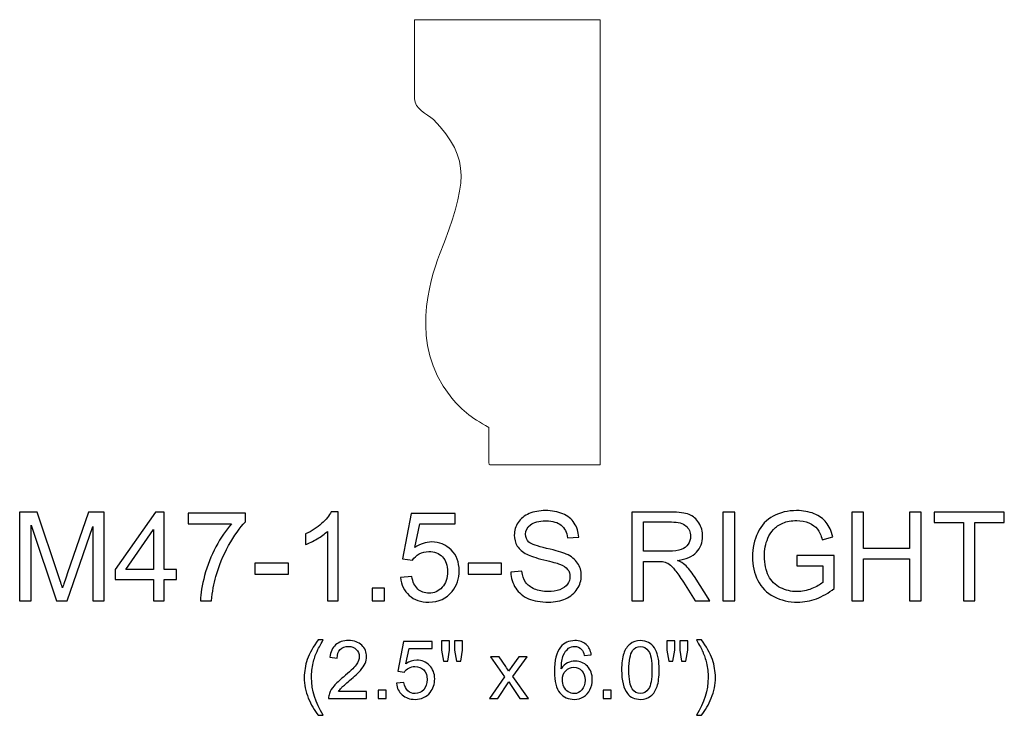
# Model space of a CAD drawing. Units: inches. Extents: x 10.5 to 49.7, y -34.9 to 5.2.
# Drawn here: x 36.5 to 49.7, y -4.2 to 5.2 of the extents above; entities that cross this region are included whole.
import ezdxf

# ---------------------------------------------------------------- set-up
doc = ezdxf.new("R2010")
doc.units = ezdxf.units.IN
doc.header["$MEASUREMENT"] = 0
doc.layers.add('Layer 1', color=7, linetype='Continuous')

msp = doc.modelspace()

# ---------------------------------------------------------------- linework, layer by layer
at = {"layer": 'Layer 1', "color": 250, "lineweight": 9}
msp.add_open_spline([(44.297, -0.829), (44.297, -0.829), (44.297, 5.171), (44.297, 5.171), (44.297, 5.171), (44.297, 5.171), (41.797, 5.171), (41.797, 5.171), (41.797, 5.171), (41.797, 5.171), (41.797, 4.107), (41.797, 4.107), (41.797, 4.107), (41.797, 3.969), (41.959, 3.906), (42.051, 3.826), (42.051, 3.826), (42.567, 3.286), (42.497, 2.963), (42.134, 2.007), (42.134, 2.007), (41.996, 1.644), (41.728, 0.798), (42.274, 0.101), (42.274, 0.101), (42.41, -0.072), (42.554, -0.193), (42.797, -0.323), (42.797, -0.323), (42.797, -0.323), (42.797, -0.803), (42.797, -0.803), (42.797, -0.803), (42.797, -0.811), (42.806, -0.829), (42.817, -0.829), (42.817, -0.829), (42.817, -0.829), (44.297, -0.829), (44.297, -0.829)], degree=3, knots=[0, 0, 0, 0, 0.1, 0.1, 0.1, 0.1, 0.2, 0.2, 0.2, 0.2, 0.3, 0.3, 0.3, 0.3, 0.4, 0.4, 0.4, 0.4, 0.5, 0.5, 0.5, 0.5, 0.6, 0.6, 0.6, 0.6, 0.7, 0.7, 0.7, 0.7, 0.8, 0.8, 0.8, 0.8, 0.9, 0.9, 0.9, 0.9, 1, 1, 1, 1], dxfattribs=at)
at = {"layer": 'Layer 1', "color": 250}
for points, knots in [([(43.094, -2.275), (43.094, -2.275), (43.243, -2.262), (43.243, -2.262), (43.243, -2.262), (43.25, -2.322), (43.266, -2.371), (43.292, -2.409), (43.292, -2.409), (43.318, -2.448), (43.358, -2.478), (43.412, -2.502), (43.412, -2.502), (43.466, -2.526), (43.527, -2.537), (43.595, -2.537), (43.595, -2.537), (43.655, -2.537), (43.708, -2.528), (43.755, -2.511), (43.755, -2.511), (43.801, -2.493), (43.835, -2.468), (43.858, -2.437), (43.858, -2.437), (43.88, -2.406), (43.891, -2.372), (43.891, -2.335), (43.891, -2.335), (43.891, -2.297), (43.881, -2.265), (43.859, -2.237), (43.859, -2.237), (43.837, -2.209), (43.801, -2.185), (43.751, -2.166), (43.751, -2.166), (43.719, -2.154), (43.649, -2.134), (43.539, -2.108), (43.539, -2.108), (43.43, -2.082), (43.353, -2.057), (43.309, -2.034), (43.309, -2.034), (43.252, -2.004), (43.209, -1.967), (43.181, -1.923), (43.181, -1.923), (43.153, -1.878), (43.14, -1.829), (43.14, -1.774), (43.14, -1.774), (43.14, -1.714), (43.156, -1.658), (43.191, -1.605), (43.191, -1.605), (43.225, -1.553), (43.275, -1.513), (43.34, -1.486), (43.34, -1.486), (43.406, -1.459), (43.479, -1.445), (43.559, -1.445), (43.559, -1.445), (43.648, -1.445), (43.726, -1.459), (43.793, -1.488), (43.793, -1.488), (43.861, -1.516), (43.913, -1.558), (43.949, -1.614), (43.949, -1.614), (43.985, -1.669), (44.005, -1.732), (44.008, -1.802), (44.008, -1.802), (44.008, -1.802), (43.856, -1.813), (43.856, -1.813), (43.856, -1.813), (43.848, -1.738), (43.821, -1.681), (43.774, -1.642), (43.774, -1.642), (43.727, -1.604), (43.658, -1.584), (43.566, -1.584), (43.566, -1.584), (43.47, -1.584), (43.401, -1.602), (43.357, -1.637), (43.357, -1.637), (43.313, -1.672), (43.291, -1.714), (43.291, -1.763), (43.291, -1.763), (43.291, -1.806), (43.307, -1.842), (43.338, -1.869), (43.338, -1.869), (43.368, -1.897), (43.448, -1.925), (43.576, -1.954), (43.576, -1.954), (43.704, -1.983), (43.792, -2.009), (43.84, -2.03), (43.84, -2.03), (43.91, -2.063), (43.961, -2.103), (43.994, -2.152), (43.994, -2.152), (44.027, -2.201), (44.043, -2.258), (44.043, -2.322), (44.043, -2.322), (44.043, -2.385), (44.025, -2.445), (43.989, -2.501), (43.989, -2.501), (43.953, -2.557), (43.9, -2.601), (43.832, -2.632), (43.832, -2.632), (43.764, -2.663), (43.688, -2.679), (43.603, -2.679), (43.603, -2.679), (43.495, -2.679), (43.404, -2.663), (43.331, -2.632), (43.331, -2.632), (43.258, -2.6), (43.201, -2.553), (43.159, -2.49), (43.159, -2.49), (43.118, -2.427), (43.096, -2.355), (43.094, -2.275)], [0, 0, 0, 0, 0.028571, 0.028571, 0.028571, 0.028571, 0.057143, 0.057143, 0.057143, 0.057143, 0.085714, 0.085714, 0.085714, 0.085714, 0.114286, 0.114286, 0.114286, 0.114286, 0.142857, 0.142857, 0.142857, 0.142857, 0.171429, 0.171429, 0.171429, 0.171429, 0.2, 0.2, 0.2, 0.2, 0.228571, 0.228571, 0.228571, 0.228571, 0.257143, 0.257143, 0.257143, 0.257143, 0.285714, 0.285714, 0.285714, 0.285714, 0.314286, 0.314286, 0.314286, 0.314286, 0.342857, 0.342857, 0.342857, 0.342857, 0.371429, 0.371429, 0.371429, 0.371429, 0.4, 0.4, 0.4, 0.4, 0.428571, 0.428571, 0.428571, 0.428571, 0.457143, 0.457143, 0.457143, 0.457143, 0.485714, 0.485714, 0.485714, 0.485714, 0.514286, 0.514286, 0.514286, 0.514286, 0.542857, 0.542857, 0.542857, 0.542857, 0.571429, 0.571429, 0.571429, 0.571429, 0.6, 0.6, 0.6, 0.6, 0.628571, 0.628571, 0.628571, 0.628571, 0.657143, 0.657143, 0.657143, 0.657143, 0.685714, 0.685714, 0.685714, 0.685714, 0.714286, 0.714286, 0.714286, 0.714286, 0.742857, 0.742857, 0.742857, 0.742857, 0.771429, 0.771429, 0.771429, 0.771429, 0.8, 0.8, 0.8, 0.8, 0.828571, 0.828571, 0.828571, 0.828571, 0.857143, 0.857143, 0.857143, 0.857143, 0.885714, 0.885714, 0.885714, 0.885714, 0.914286, 0.914286, 0.914286, 0.914286, 0.942857, 0.942857, 0.942857, 0.942857, 0.971429, 0.971429, 0.971429, 0.971429, 1, 1, 1, 1]), ([(46.947, -2.191), (46.947, -2.191), (46.947, -2.051), (46.947, -2.051), (46.947, -2.051), (46.947, -2.051), (47.453, -2.05), (47.453, -2.05), (47.453, -2.05), (47.453, -2.05), (47.453, -2.493), (47.453, -2.493), (47.453, -2.493), (47.375, -2.554), (47.295, -2.601), (47.213, -2.632), (47.213, -2.632), (47.13, -2.663), (47.045, -2.679), (46.959, -2.679), (46.959, -2.679), (46.841, -2.679), (46.735, -2.654), (46.639, -2.604), (46.639, -2.604), (46.543, -2.554), (46.471, -2.481), (46.422, -2.386), (46.422, -2.386), (46.373, -2.291), (46.349, -2.185), (46.349, -2.068), (46.349, -2.068), (46.349, -1.952), (46.373, -1.843), (46.422, -1.743), (46.422, -1.743), (46.47, -1.642), (46.54, -1.567), (46.631, -1.518), (46.631, -1.518), (46.723, -1.47), (46.828, -1.445), (46.946, -1.445), (46.946, -1.445), (47.033, -1.445), (47.111, -1.459), (47.18, -1.487), (47.18, -1.487), (47.25, -1.515), (47.305, -1.554), (47.344, -1.604), (47.344, -1.604), (47.384, -1.654), (47.414, -1.719), (47.435, -1.799), (47.435, -1.799), (47.435, -1.799), (47.292, -1.838), (47.292, -1.838), (47.292, -1.838), (47.274, -1.778), (47.252, -1.73), (47.226, -1.695), (47.226, -1.695), (47.199, -1.66), (47.161, -1.633), (47.111, -1.612), (47.111, -1.612), (47.062, -1.591), (47.007, -1.58), (46.947, -1.58), (46.947, -1.58), (46.875, -1.58), (46.813, -1.591), (46.76, -1.613), (46.76, -1.613), (46.707, -1.635), (46.665, -1.664), (46.633, -1.7), (46.633, -1.7), (46.6, -1.736), (46.575, -1.775), (46.557, -1.818), (46.557, -1.818), (46.527, -1.892), (46.512, -1.972), (46.512, -2.058), (46.512, -2.058), (46.512, -2.164), (46.53, -2.253), (46.567, -2.325), (46.567, -2.325), (46.603, -2.397), (46.657, -2.45), (46.727, -2.484), (46.727, -2.484), (46.797, -2.519), (46.871, -2.537), (46.95, -2.537), (46.95, -2.537), (47.018, -2.537), (47.085, -2.523), (47.15, -2.497), (47.15, -2.497), (47.215, -2.471), (47.264, -2.443), (47.298, -2.413), (47.298, -2.413), (47.298, -2.413), (47.298, -2.191), (47.298, -2.191), (47.298, -2.191), (47.298, -2.191), (46.947, -2.191), (46.947, -2.191)], [0, 0, 0, 0, 0.034483, 0.034483, 0.034483, 0.034483, 0.068966, 0.068966, 0.068966, 0.068966, 0.103448, 0.103448, 0.103448, 0.103448, 0.137931, 0.137931, 0.137931, 0.137931, 0.172414, 0.172414, 0.172414, 0.172414, 0.206897, 0.206897, 0.206897, 0.206897, 0.241379, 0.241379, 0.241379, 0.241379, 0.275862, 0.275862, 0.275862, 0.275862, 0.310345, 0.310345, 0.310345, 0.310345, 0.344828, 0.344828, 0.344828, 0.344828, 0.37931, 0.37931, 0.37931, 0.37931, 0.413793, 0.413793, 0.413793, 0.413793, 0.448276, 0.448276, 0.448276, 0.448276, 0.482759, 0.482759, 0.482759, 0.482759, 0.517241, 0.517241, 0.517241, 0.517241, 0.551724, 0.551724, 0.551724, 0.551724, 0.586207, 0.586207, 0.586207, 0.586207, 0.62069, 0.62069, 0.62069, 0.62069, 0.655172, 0.655172, 0.655172, 0.655172, 0.689655, 0.689655, 0.689655, 0.689655, 0.724138, 0.724138, 0.724138, 0.724138, 0.758621, 0.758621, 0.758621, 0.758621, 0.793103, 0.793103, 0.793103, 0.793103, 0.827586, 0.827586, 0.827586, 0.827586, 0.862069, 0.862069, 0.862069, 0.862069, 0.896552, 0.896552, 0.896552, 0.896552, 0.931034, 0.931034, 0.931034, 0.931034, 0.965517, 0.965517, 0.965517, 0.965517, 1, 1, 1, 1]), ([(36.473, -2.659), (36.473, -2.659), (36.473, -1.466), (36.473, -1.466), (36.473, -1.466), (36.473, -1.466), (36.711, -1.466), (36.711, -1.466), (36.711, -1.466), (36.711, -1.466), (36.993, -2.31), (36.993, -2.31), (36.993, -2.31), (37.02, -2.389), (37.039, -2.448), (37.05, -2.487), (37.05, -2.487), (37.064, -2.444), (37.085, -2.38), (37.114, -2.296), (37.114, -2.296), (37.114, -2.296), (37.4, -1.466), (37.4, -1.466), (37.4, -1.466), (37.4, -1.466), (37.612, -1.466), (37.612, -1.466), (37.612, -1.466), (37.612, -1.466), (37.612, -2.659), (37.612, -2.659), (37.612, -2.659), (37.612, -2.659), (37.46, -2.659), (37.46, -2.659), (37.46, -2.659), (37.46, -2.659), (37.46, -1.66), (37.46, -1.66), (37.46, -1.66), (37.46, -1.66), (37.113, -2.659), (37.113, -2.659), (37.113, -2.659), (37.113, -2.659), (36.971, -2.659), (36.971, -2.659), (36.971, -2.659), (36.971, -2.659), (36.626, -1.643), (36.626, -1.643), (36.626, -1.643), (36.626, -1.643), (36.626, -2.659), (36.626, -2.659), (36.626, -2.659), (36.626, -2.659), (36.473, -2.659), (36.473, -2.659)], [0, 0, 0, 0, 0.066667, 0.066667, 0.066667, 0.066667, 0.133333, 0.133333, 0.133333, 0.133333, 0.2, 0.2, 0.2, 0.2, 0.266667, 0.266667, 0.266667, 0.266667, 0.333333, 0.333333, 0.333333, 0.333333, 0.4, 0.4, 0.4, 0.4, 0.466667, 0.466667, 0.466667, 0.466667, 0.533333, 0.533333, 0.533333, 0.533333, 0.6, 0.6, 0.6, 0.6, 0.666667, 0.666667, 0.666667, 0.666667, 0.733333, 0.733333, 0.733333, 0.733333, 0.8, 0.8, 0.8, 0.8, 0.866667, 0.866667, 0.866667, 0.866667, 0.933333, 0.933333, 0.933333, 0.933333, 1, 1, 1, 1]), ([(38.277, -2.659), (38.277, -2.659), (38.277, -2.373), (38.277, -2.373), (38.277, -2.373), (38.277, -2.373), (37.759, -2.373), (37.759, -2.373), (37.759, -2.373), (37.759, -2.373), (37.759, -2.239), (37.759, -2.239), (37.759, -2.239), (37.759, -2.239), (38.304, -1.466), (38.304, -1.466), (38.304, -1.466), (38.304, -1.466), (38.423, -1.466), (38.423, -1.466), (38.423, -1.466), (38.423, -1.466), (38.423, -2.239), (38.423, -2.239), (38.423, -2.239), (38.423, -2.239), (38.585, -2.239), (38.585, -2.239), (38.585, -2.239), (38.585, -2.239), (38.585, -2.373), (38.585, -2.373), (38.585, -2.373), (38.585, -2.373), (38.423, -2.373), (38.423, -2.373), (38.423, -2.373), (38.423, -2.373), (38.423, -2.659), (38.423, -2.659), (38.423, -2.659), (38.423, -2.659), (38.277, -2.659), (38.277, -2.659)], [0, 0, 0, 0, 0.090909, 0.090909, 0.090909, 0.090909, 0.181818, 0.181818, 0.181818, 0.181818, 0.272727, 0.272727, 0.272727, 0.272727, 0.363636, 0.363636, 0.363636, 0.363636, 0.454545, 0.454545, 0.454545, 0.454545, 0.545455, 0.545455, 0.545455, 0.545455, 0.636364, 0.636364, 0.636364, 0.636364, 0.727273, 0.727273, 0.727273, 0.727273, 0.818182, 0.818182, 0.818182, 0.818182, 0.909091, 0.909091, 0.909091, 0.909091, 1, 1, 1, 1]), ([(38.744, -1.622), (38.744, -1.622), (38.744, -1.481), (38.744, -1.481), (38.744, -1.481), (38.744, -1.481), (39.516, -1.481), (39.516, -1.481), (39.516, -1.481), (39.516, -1.481), (39.516, -1.595), (39.516, -1.595), (39.516, -1.595), (39.44, -1.676), (39.365, -1.783), (39.29, -1.917), (39.29, -1.917), (39.216, -2.051), (39.158, -2.189), (39.118, -2.331), (39.118, -2.331), (39.088, -2.431), (39.07, -2.54), (39.061, -2.659), (39.061, -2.659), (39.061, -2.659), (38.911, -2.659), (38.911, -2.659), (38.911, -2.659), (38.913, -2.565), (38.931, -2.451), (38.966, -2.318), (38.966, -2.318), (39.001, -2.186), (39.052, -2.057), (39.118, -1.934), (39.118, -1.934), (39.184, -1.811), (39.254, -1.706), (39.328, -1.622), (39.328, -1.622), (39.328, -1.622), (38.744, -1.622), (38.744, -1.622)], [0, 0, 0, 0, 0.090909, 0.090909, 0.090909, 0.090909, 0.181818, 0.181818, 0.181818, 0.181818, 0.272727, 0.272727, 0.272727, 0.272727, 0.363636, 0.363636, 0.363636, 0.363636, 0.454545, 0.454545, 0.454545, 0.454545, 0.545455, 0.545455, 0.545455, 0.545455, 0.636364, 0.636364, 0.636364, 0.636364, 0.727273, 0.727273, 0.727273, 0.727273, 0.818182, 0.818182, 0.818182, 0.818182, 0.909091, 0.909091, 0.909091, 0.909091, 1, 1, 1, 1]), ([(40.768, -2.659), (40.768, -2.659), (40.621, -2.659), (40.621, -2.659), (40.621, -2.659), (40.621, -2.659), (40.621, -1.725), (40.621, -1.725), (40.621, -1.725), (40.586, -1.759), (40.54, -1.793), (40.483, -1.826), (40.483, -1.826), (40.425, -1.86), (40.374, -1.885), (40.328, -1.902), (40.328, -1.902), (40.328, -1.902), (40.328, -1.76), (40.328, -1.76), (40.328, -1.76), (40.41, -1.722), (40.482, -1.675), (40.543, -1.62), (40.543, -1.62), (40.605, -1.565), (40.648, -1.512), (40.674, -1.461), (40.674, -1.461), (40.674, -1.461), (40.768, -1.461), (40.768, -1.461), (40.768, -1.461), (40.768, -1.461), (40.768, -2.659), (40.768, -2.659)], [0, 0, 0, 0, 0.111111, 0.111111, 0.111111, 0.111111, 0.222222, 0.222222, 0.222222, 0.222222, 0.333333, 0.333333, 0.333333, 0.333333, 0.444444, 0.444444, 0.444444, 0.444444, 0.555556, 0.555556, 0.555556, 0.555556, 0.666667, 0.666667, 0.666667, 0.666667, 0.777778, 0.777778, 0.777778, 0.777778, 0.888889, 0.888889, 0.888889, 0.888889, 1, 1, 1, 1]), ([(41.606, -2.346), (41.606, -2.346), (41.76, -2.333), (41.76, -2.333), (41.76, -2.333), (41.771, -2.408), (41.798, -2.464), (41.839, -2.502), (41.839, -2.502), (41.881, -2.54), (41.931, -2.559), (41.99, -2.559), (41.99, -2.559), (42.06, -2.559), (42.12, -2.532), (42.168, -2.479), (42.168, -2.479), (42.217, -2.426), (42.242, -2.355), (42.242, -2.267), (42.242, -2.267), (42.242, -2.184), (42.218, -2.118), (42.171, -2.069), (42.171, -2.069), (42.125, -2.021), (42.063, -1.997), (41.987, -1.997), (41.987, -1.997), (41.94, -1.997), (41.897, -2.008), (41.859, -2.029), (41.859, -2.029), (41.821, -2.051), (41.791, -2.078), (41.77, -2.113), (41.77, -2.113), (41.77, -2.113), (41.632, -2.095), (41.632, -2.095), (41.632, -2.095), (41.632, -2.095), (41.748, -1.482), (41.748, -1.482), (41.748, -1.482), (41.748, -1.482), (42.341, -1.482), (42.341, -1.482), (42.341, -1.482), (42.341, -1.482), (42.341, -1.622), (42.341, -1.622), (42.341, -1.622), (42.341, -1.622), (41.865, -1.622), (41.865, -1.622), (41.865, -1.622), (41.865, -1.622), (41.801, -1.943), (41.801, -1.943), (41.801, -1.943), (41.872, -1.893), (41.948, -1.868), (42.026, -1.868), (42.026, -1.868), (42.13, -1.868), (42.218, -1.904), (42.29, -1.976), (42.29, -1.976), (42.361, -2.048), (42.397, -2.141), (42.397, -2.254), (42.397, -2.254), (42.397, -2.362), (42.366, -2.456), (42.303, -2.534), (42.303, -2.534), (42.226, -2.631), (42.122, -2.679), (41.99, -2.679), (41.99, -2.679), (41.881, -2.679), (41.792, -2.649), (41.724, -2.588), (41.724, -2.588), (41.655, -2.527), (41.616, -2.446), (41.606, -2.346)], [0, 0, 0, 0, 0.045455, 0.045455, 0.045455, 0.045455, 0.090909, 0.090909, 0.090909, 0.090909, 0.136364, 0.136364, 0.136364, 0.136364, 0.181818, 0.181818, 0.181818, 0.181818, 0.227273, 0.227273, 0.227273, 0.227273, 0.272727, 0.272727, 0.272727, 0.272727, 0.318182, 0.318182, 0.318182, 0.318182, 0.363636, 0.363636, 0.363636, 0.363636, 0.409091, 0.409091, 0.409091, 0.409091, 0.454545, 0.454545, 0.454545, 0.454545, 0.5, 0.5, 0.5, 0.5, 0.545455, 0.545455, 0.545455, 0.545455, 0.590909, 0.590909, 0.590909, 0.590909, 0.636364, 0.636364, 0.636364, 0.636364, 0.681818, 0.681818, 0.681818, 0.681818, 0.727273, 0.727273, 0.727273, 0.727273, 0.772727, 0.772727, 0.772727, 0.772727, 0.818182, 0.818182, 0.818182, 0.818182, 0.863636, 0.863636, 0.863636, 0.863636, 0.909091, 0.909091, 0.909091, 0.909091, 0.954545, 0.954545, 0.954545, 0.954545, 1, 1, 1, 1]), ([(44.725, -2.659), (44.725, -2.659), (44.725, -1.466), (44.725, -1.466), (44.725, -1.466), (44.725, -1.466), (45.254, -1.466), (45.254, -1.466), (45.254, -1.466), (45.36, -1.466), (45.441, -1.476), (45.496, -1.498), (45.496, -1.498), (45.551, -1.519), (45.596, -1.557), (45.629, -1.611), (45.629, -1.611), (45.662, -1.666), (45.678, -1.726), (45.678, -1.791), (45.678, -1.791), (45.678, -1.876), (45.651, -1.947), (45.596, -2.005), (45.596, -2.005), (45.541, -2.063), (45.457, -2.1), (45.342, -2.116), (45.342, -2.116), (45.384, -2.136), (45.416, -2.156), (45.438, -2.175), (45.438, -2.175), (45.484, -2.218), (45.527, -2.271), (45.569, -2.334), (45.569, -2.334), (45.569, -2.334), (45.776, -2.659), (45.776, -2.659), (45.776, -2.659), (45.776, -2.659), (45.578, -2.659), (45.578, -2.659), (45.578, -2.659), (45.578, -2.659), (45.42, -2.41), (45.42, -2.41), (45.42, -2.41), (45.374, -2.339), (45.336, -2.284), (45.306, -2.246), (45.306, -2.246), (45.276, -2.208), (45.249, -2.181), (45.226, -2.166), (45.226, -2.166), (45.202, -2.151), (45.178, -2.141), (45.154, -2.134), (45.154, -2.134), (45.136, -2.131), (45.106, -2.129), (45.066, -2.129), (45.066, -2.129), (45.066, -2.129), (44.883, -2.129), (44.883, -2.129), (44.883, -2.129), (44.883, -2.129), (44.883, -2.659), (44.883, -2.659), (44.883, -2.659), (44.883, -2.659), (44.725, -2.659), (44.725, -2.659)], [0, 0, 0, 0, 0.052632, 0.052632, 0.052632, 0.052632, 0.105263, 0.105263, 0.105263, 0.105263, 0.157895, 0.157895, 0.157895, 0.157895, 0.210526, 0.210526, 0.210526, 0.210526, 0.263158, 0.263158, 0.263158, 0.263158, 0.315789, 0.315789, 0.315789, 0.315789, 0.368421, 0.368421, 0.368421, 0.368421, 0.421053, 0.421053, 0.421053, 0.421053, 0.473684, 0.473684, 0.473684, 0.473684, 0.526316, 0.526316, 0.526316, 0.526316, 0.578947, 0.578947, 0.578947, 0.578947, 0.631579, 0.631579, 0.631579, 0.631579, 0.684211, 0.684211, 0.684211, 0.684211, 0.736842, 0.736842, 0.736842, 0.736842, 0.789474, 0.789474, 0.789474, 0.789474, 0.842105, 0.842105, 0.842105, 0.842105, 0.894737, 0.894737, 0.894737, 0.894737, 0.947368, 0.947368, 0.947368, 0.947368, 1, 1, 1, 1]), ([(45.953, -2.659), (45.953, -2.659), (45.953, -1.466), (45.953, -1.466), (45.953, -1.466), (45.953, -1.466), (46.111, -1.466), (46.111, -1.466), (46.111, -1.466), (46.111, -1.466), (46.111, -2.659), (46.111, -2.659), (46.111, -2.659), (46.111, -2.659), (45.953, -2.659), (45.953, -2.659)], [0, 0, 0, 0, 0.25, 0.25, 0.25, 0.25, 0.5, 0.5, 0.5, 0.5, 0.75, 0.75, 0.75, 0.75, 1, 1, 1, 1]), ([(47.69, -2.659), (47.69, -2.659), (47.69, -1.466), (47.69, -1.466), (47.69, -1.466), (47.69, -1.466), (47.848, -1.466), (47.848, -1.466), (47.848, -1.466), (47.848, -1.466), (47.848, -1.956), (47.848, -1.956), (47.848, -1.956), (47.848, -1.956), (48.468, -1.956), (48.468, -1.956), (48.468, -1.956), (48.468, -1.956), (48.468, -1.466), (48.468, -1.466), (48.468, -1.466), (48.468, -1.466), (48.626, -1.466), (48.626, -1.466), (48.626, -1.466), (48.626, -1.466), (48.626, -2.659), (48.626, -2.659), (48.626, -2.659), (48.626, -2.659), (48.468, -2.659), (48.468, -2.659), (48.468, -2.659), (48.468, -2.659), (48.468, -2.096), (48.468, -2.096), (48.468, -2.096), (48.468, -2.096), (47.848, -2.096), (47.848, -2.096), (47.848, -2.096), (47.848, -2.096), (47.848, -2.659), (47.848, -2.659), (47.848, -2.659), (47.848, -2.659), (47.69, -2.659), (47.69, -2.659)], [0, 0, 0, 0, 0.083333, 0.083333, 0.083333, 0.083333, 0.166667, 0.166667, 0.166667, 0.166667, 0.25, 0.25, 0.25, 0.25, 0.333333, 0.333333, 0.333333, 0.333333, 0.416667, 0.416667, 0.416667, 0.416667, 0.5, 0.5, 0.5, 0.5, 0.583333, 0.583333, 0.583333, 0.583333, 0.666667, 0.666667, 0.666667, 0.666667, 0.75, 0.75, 0.75, 0.75, 0.833333, 0.833333, 0.833333, 0.833333, 0.916667, 0.916667, 0.916667, 0.916667, 1, 1, 1, 1]), ([(49.193, -2.659), (49.193, -2.659), (49.193, -1.606), (49.193, -1.606), (49.193, -1.606), (49.193, -1.606), (48.8, -1.606), (48.8, -1.606), (48.8, -1.606), (48.8, -1.606), (48.8, -1.466), (48.8, -1.466), (48.8, -1.466), (48.8, -1.466), (49.745, -1.466), (49.745, -1.466), (49.745, -1.466), (49.745, -1.466), (49.745, -1.606), (49.745, -1.606), (49.745, -1.606), (49.745, -1.606), (49.35, -1.606), (49.35, -1.606), (49.35, -1.606), (49.35, -1.606), (49.35, -2.659), (49.35, -2.659), (49.35, -2.659), (49.35, -2.659), (49.193, -2.659), (49.193, -2.659)], [0, 0, 0, 0, 0.125, 0.125, 0.125, 0.125, 0.25, 0.25, 0.25, 0.25, 0.375, 0.375, 0.375, 0.375, 0.5, 0.5, 0.5, 0.5, 0.625, 0.625, 0.625, 0.625, 0.75, 0.75, 0.75, 0.75, 0.875, 0.875, 0.875, 0.875, 1, 1, 1, 1]), ([(38.277, -2.239), (38.277, -2.239), (38.277, -1.701), (38.277, -1.701), (38.277, -1.701), (38.277, -1.701), (37.903, -2.239), (37.903, -2.239), (37.903, -2.239), (37.903, -2.239), (38.277, -2.239), (38.277, -2.239)], [0, 0, 0, 0, 0.333333, 0.333333, 0.333333, 0.333333, 0.666667, 0.666667, 0.666667, 0.666667, 1, 1, 1, 1]), ([(44.883, -1.992), (44.883, -1.992), (45.222, -1.992), (45.222, -1.992), (45.222, -1.992), (45.294, -1.992), (45.351, -1.985), (45.391, -1.97), (45.391, -1.97), (45.432, -1.955), (45.463, -1.931), (45.484, -1.898), (45.484, -1.898), (45.505, -1.865), (45.516, -1.83), (45.516, -1.791), (45.516, -1.791), (45.516, -1.735), (45.495, -1.688), (45.454, -1.652), (45.454, -1.652), (45.413, -1.616), (45.349, -1.598), (45.26, -1.598), (45.26, -1.598), (45.26, -1.598), (44.883, -1.598), (44.883, -1.598), (44.883, -1.598), (44.883, -1.598), (44.883, -1.992), (44.883, -1.992)], [0, 0, 0, 0, 0.125, 0.125, 0.125, 0.125, 0.25, 0.25, 0.25, 0.25, 0.375, 0.375, 0.375, 0.375, 0.5, 0.5, 0.5, 0.5, 0.625, 0.625, 0.625, 0.625, 0.75, 0.75, 0.75, 0.75, 0.875, 0.875, 0.875, 0.875, 1, 1, 1, 1]), ([(39.645, -2.301), (39.645, -2.301), (39.645, -2.153), (39.645, -2.153), (39.645, -2.153), (39.645, -2.153), (40.095, -2.153), (40.095, -2.153), (40.095, -2.153), (40.095, -2.153), (40.095, -2.301), (40.095, -2.301), (40.095, -2.301), (40.095, -2.301), (39.645, -2.301), (39.645, -2.301)], [0, 0, 0, 0, 0.25, 0.25, 0.25, 0.25, 0.5, 0.5, 0.5, 0.5, 0.75, 0.75, 0.75, 0.75, 1, 1, 1, 1]), ([(42.517, -2.301), (42.517, -2.301), (42.517, -2.153), (42.517, -2.153), (42.517, -2.153), (42.517, -2.153), (42.967, -2.153), (42.967, -2.153), (42.967, -2.153), (42.967, -2.153), (42.967, -2.301), (42.967, -2.301), (42.967, -2.301), (42.967, -2.301), (42.517, -2.301), (42.517, -2.301)], [0, 0, 0, 0, 0.25, 0.25, 0.25, 0.25, 0.5, 0.5, 0.5, 0.5, 0.75, 0.75, 0.75, 0.75, 1, 1, 1, 1]), ([(41.225, -2.659), (41.225, -2.659), (41.225, -2.492), (41.225, -2.492), (41.225, -2.492), (41.225, -2.492), (41.392, -2.492), (41.392, -2.492), (41.392, -2.492), (41.392, -2.492), (41.392, -2.659), (41.392, -2.659), (41.392, -2.659), (41.392, -2.659), (41.225, -2.659), (41.225, -2.659)], [0, 0, 0, 0, 0.25, 0.25, 0.25, 0.25, 0.5, 0.5, 0.5, 0.5, 0.75, 0.75, 0.75, 0.75, 1, 1, 1, 1]), ([(40.497, -4.204), (40.445, -4.138), (40.4, -4.06), (40.364, -3.971), (40.364, -3.971), (40.328, -3.882), (40.309, -3.79), (40.309, -3.695), (40.309, -3.695), (40.309, -3.611), (40.323, -3.531), (40.35, -3.454), (40.35, -3.454), (40.382, -3.365), (40.431, -3.276), (40.497, -3.187), (40.497, -3.187), (40.497, -3.187), (40.565, -3.187), (40.565, -3.187), (40.565, -3.187), (40.523, -3.261), (40.495, -3.313), (40.481, -3.344), (40.481, -3.344), (40.459, -3.393), (40.442, -3.444), (40.43, -3.497), (40.43, -3.497), (40.415, -3.563), (40.407, -3.629), (40.407, -3.696), (40.407, -3.696), (40.407, -3.865), (40.46, -4.035), (40.565, -4.204), (40.565, -4.204), (40.565, -4.204), (40.497, -4.204), (40.497, -4.204)], [0, 0, 0, 0, 0.1, 0.1, 0.1, 0.1, 0.2, 0.2, 0.2, 0.2, 0.3, 0.3, 0.3, 0.3, 0.4, 0.4, 0.4, 0.4, 0.5, 0.5, 0.5, 0.5, 0.6, 0.6, 0.6, 0.6, 0.7, 0.7, 0.7, 0.7, 0.8, 0.8, 0.8, 0.8, 0.9, 0.9, 0.9, 0.9, 1, 1, 1, 1]), ([(41.15, -3.884), (41.15, -3.884), (41.15, -3.976), (41.15, -3.976), (41.15, -3.976), (41.15, -3.976), (40.637, -3.976), (40.637, -3.976), (40.637, -3.976), (40.637, -3.953), (40.64, -3.931), (40.648, -3.91), (40.648, -3.91), (40.661, -3.875), (40.682, -3.841), (40.711, -3.807), (40.711, -3.807), (40.74, -3.773), (40.782, -3.734), (40.836, -3.689), (40.836, -3.689), (40.92, -3.62), (40.977, -3.565), (41.007, -3.525), (41.007, -3.525), (41.036, -3.485), (41.051, -3.446), (41.051, -3.41), (41.051, -3.41), (41.051, -3.373), (41.038, -3.341), (41.011, -3.315), (41.011, -3.315), (40.984, -3.289), (40.948, -3.276), (40.905, -3.276), (40.905, -3.276), (40.859, -3.276), (40.823, -3.29), (40.795, -3.317), (40.795, -3.317), (40.767, -3.345), (40.754, -3.383), (40.753, -3.432), (40.753, -3.432), (40.753, -3.432), (40.655, -3.422), (40.655, -3.422), (40.655, -3.422), (40.662, -3.349), (40.687, -3.293), (40.731, -3.255), (40.731, -3.255), (40.775, -3.216), (40.834, -3.197), (40.907, -3.197), (40.907, -3.197), (40.982, -3.197), (41.04, -3.218), (41.084, -3.259), (41.084, -3.259), (41.127, -3.301), (41.149, -3.352), (41.149, -3.413), (41.149, -3.413), (41.149, -3.444), (41.143, -3.474), (41.13, -3.504), (41.13, -3.504), (41.117, -3.534), (41.096, -3.566), (41.067, -3.599), (41.067, -3.599), (41.037, -3.632), (40.988, -3.678), (40.92, -3.735), (40.92, -3.735), (40.863, -3.783), (40.826, -3.816), (40.81, -3.833), (40.81, -3.833), (40.794, -3.85), (40.78, -3.867), (40.77, -3.884), (40.77, -3.884), (40.77, -3.884), (41.15, -3.884), (41.15, -3.884)], [0, 0, 0, 0, 0.045455, 0.045455, 0.045455, 0.045455, 0.090909, 0.090909, 0.090909, 0.090909, 0.136364, 0.136364, 0.136364, 0.136364, 0.181818, 0.181818, 0.181818, 0.181818, 0.227273, 0.227273, 0.227273, 0.227273, 0.272727, 0.272727, 0.272727, 0.272727, 0.318182, 0.318182, 0.318182, 0.318182, 0.363636, 0.363636, 0.363636, 0.363636, 0.409091, 0.409091, 0.409091, 0.409091, 0.454545, 0.454545, 0.454545, 0.454545, 0.5, 0.5, 0.5, 0.5, 0.545455, 0.545455, 0.545455, 0.545455, 0.590909, 0.590909, 0.590909, 0.590909, 0.636364, 0.636364, 0.636364, 0.636364, 0.681818, 0.681818, 0.681818, 0.681818, 0.727273, 0.727273, 0.727273, 0.727273, 0.772727, 0.772727, 0.772727, 0.772727, 0.818182, 0.818182, 0.818182, 0.818182, 0.863636, 0.863636, 0.863636, 0.863636, 0.909091, 0.909091, 0.909091, 0.909091, 0.954545, 0.954545, 0.954545, 0.954545, 1, 1, 1, 1]), ([(41.553, -3.773), (41.553, -3.773), (41.653, -3.764), (41.653, -3.764), (41.653, -3.764), (41.661, -3.813), (41.678, -3.85), (41.705, -3.874), (41.705, -3.874), (41.732, -3.899), (41.764, -3.911), (41.802, -3.911), (41.802, -3.911), (41.848, -3.911), (41.887, -3.894), (41.919, -3.859), (41.919, -3.859), (41.95, -3.824), (41.966, -3.779), (41.966, -3.722), (41.966, -3.722), (41.966, -3.667), (41.951, -3.624), (41.921, -3.593), (41.921, -3.593), (41.89, -3.562), (41.85, -3.546), (41.801, -3.546), (41.801, -3.546), (41.77, -3.546), (41.742, -3.553), (41.718, -3.567), (41.718, -3.567), (41.693, -3.581), (41.674, -3.599), (41.659, -3.621), (41.659, -3.621), (41.659, -3.621), (41.57, -3.609), (41.57, -3.609), (41.57, -3.609), (41.57, -3.609), (41.645, -3.211), (41.645, -3.211), (41.645, -3.211), (41.645, -3.211), (42.031, -3.211), (42.031, -3.211), (42.031, -3.211), (42.031, -3.211), (42.031, -3.302), (42.031, -3.302), (42.031, -3.302), (42.031, -3.302), (41.721, -3.302), (41.721, -3.302), (41.721, -3.302), (41.721, -3.302), (41.679, -3.51), (41.679, -3.51), (41.679, -3.51), (41.726, -3.478), (41.775, -3.462), (41.826, -3.462), (41.826, -3.462), (41.894, -3.462), (41.951, -3.485), (41.997, -3.532), (41.997, -3.532), (42.044, -3.579), (42.067, -3.639), (42.067, -3.713), (42.067, -3.713), (42.067, -3.783), (42.047, -3.844), (42.006, -3.895), (42.006, -3.895), (41.956, -3.958), (41.888, -3.989), (41.802, -3.989), (41.802, -3.989), (41.732, -3.989), (41.674, -3.969), (41.629, -3.93), (41.629, -3.93), (41.585, -3.89), (41.559, -3.838), (41.553, -3.773)], [0, 0, 0, 0, 0.045455, 0.045455, 0.045455, 0.045455, 0.090909, 0.090909, 0.090909, 0.090909, 0.136364, 0.136364, 0.136364, 0.136364, 0.181818, 0.181818, 0.181818, 0.181818, 0.227273, 0.227273, 0.227273, 0.227273, 0.272727, 0.272727, 0.272727, 0.272727, 0.318182, 0.318182, 0.318182, 0.318182, 0.363636, 0.363636, 0.363636, 0.363636, 0.409091, 0.409091, 0.409091, 0.409091, 0.454545, 0.454545, 0.454545, 0.454545, 0.5, 0.5, 0.5, 0.5, 0.545455, 0.545455, 0.545455, 0.545455, 0.590909, 0.590909, 0.590909, 0.590909, 0.636364, 0.636364, 0.636364, 0.636364, 0.681818, 0.681818, 0.681818, 0.681818, 0.727273, 0.727273, 0.727273, 0.727273, 0.772727, 0.772727, 0.772727, 0.772727, 0.818182, 0.818182, 0.818182, 0.818182, 0.863636, 0.863636, 0.863636, 0.863636, 0.909091, 0.909091, 0.909091, 0.909091, 0.954545, 0.954545, 0.954545, 0.954545, 1, 1, 1, 1]), ([(42.187, -3.475), (42.187, -3.475), (42.16, -3.327), (42.16, -3.327), (42.16, -3.327), (42.16, -3.327), (42.16, -3.2), (42.16, -3.2), (42.16, -3.2), (42.16, -3.2), (42.269, -3.2), (42.269, -3.2), (42.269, -3.2), (42.269, -3.2), (42.269, -3.327), (42.269, -3.327), (42.269, -3.327), (42.269, -3.327), (42.245, -3.475), (42.245, -3.475), (42.245, -3.475), (42.245, -3.475), (42.187, -3.475), (42.187, -3.475)], [0, 0, 0, 0, 0.166667, 0.166667, 0.166667, 0.166667, 0.333333, 0.333333, 0.333333, 0.333333, 0.5, 0.5, 0.5, 0.5, 0.666667, 0.666667, 0.666667, 0.666667, 0.833333, 0.833333, 0.833333, 0.833333, 1, 1, 1, 1]), ([(42.362, -3.475), (42.362, -3.475), (42.336, -3.327), (42.336, -3.327), (42.336, -3.327), (42.336, -3.327), (42.336, -3.2), (42.336, -3.2), (42.336, -3.2), (42.336, -3.2), (42.444, -3.2), (42.444, -3.2), (42.444, -3.2), (42.444, -3.2), (42.444, -3.327), (42.444, -3.327), (42.444, -3.327), (42.444, -3.327), (42.419, -3.475), (42.419, -3.475), (42.419, -3.475), (42.419, -3.475), (42.362, -3.475), (42.362, -3.475)], [0, 0, 0, 0, 0.166667, 0.166667, 0.166667, 0.166667, 0.333333, 0.333333, 0.333333, 0.333333, 0.5, 0.5, 0.5, 0.5, 0.666667, 0.666667, 0.666667, 0.666667, 0.833333, 0.833333, 0.833333, 0.833333, 1, 1, 1, 1]), ([(44.178, -3.39), (44.178, -3.39), (44.083, -3.398), (44.083, -3.398), (44.083, -3.398), (44.075, -3.36), (44.063, -3.333), (44.047, -3.316), (44.047, -3.316), (44.021, -3.289), (43.99, -3.276), (43.952, -3.276), (43.952, -3.276), (43.922, -3.276), (43.895, -3.284), (43.872, -3.301), (43.872, -3.301), (43.842, -3.323), (43.819, -3.355), (43.801, -3.397), (43.801, -3.397), (43.784, -3.439), (43.775, -3.498), (43.774, -3.576), (43.774, -3.576), (43.797, -3.541), (43.825, -3.515), (43.858, -3.498), (43.858, -3.498), (43.891, -3.481), (43.926, -3.473), (43.963, -3.473), (43.963, -3.473), (44.026, -3.473), (44.08, -3.496), (44.125, -3.543), (44.125, -3.543), (44.169, -3.59), (44.192, -3.65), (44.192, -3.724), (44.192, -3.724), (44.192, -3.773), (44.181, -3.818), (44.16, -3.86), (44.16, -3.86), (44.139, -3.902), (44.11, -3.934), (44.074, -3.956), (44.074, -3.956), (44.037, -3.978), (43.995, -3.989), (43.949, -3.989), (43.949, -3.989), (43.869, -3.989), (43.805, -3.96), (43.755, -3.902), (43.755, -3.902), (43.705, -3.843), (43.68, -3.747), (43.68, -3.613), (43.68, -3.613), (43.68, -3.463), (43.707, -3.354), (43.763, -3.286), (43.763, -3.286), (43.811, -3.227), (43.876, -3.197), (43.958, -3.197), (43.958, -3.197), (44.019, -3.197), (44.069, -3.214), (44.108, -3.249), (44.108, -3.249), (44.147, -3.283), (44.17, -3.33), (44.178, -3.39)], [0, 0, 0, 0, 0.052632, 0.052632, 0.052632, 0.052632, 0.105263, 0.105263, 0.105263, 0.105263, 0.157895, 0.157895, 0.157895, 0.157895, 0.210526, 0.210526, 0.210526, 0.210526, 0.263158, 0.263158, 0.263158, 0.263158, 0.315789, 0.315789, 0.315789, 0.315789, 0.368421, 0.368421, 0.368421, 0.368421, 0.421053, 0.421053, 0.421053, 0.421053, 0.473684, 0.473684, 0.473684, 0.473684, 0.526316, 0.526316, 0.526316, 0.526316, 0.578947, 0.578947, 0.578947, 0.578947, 0.631579, 0.631579, 0.631579, 0.631579, 0.684211, 0.684211, 0.684211, 0.684211, 0.736842, 0.736842, 0.736842, 0.736842, 0.789474, 0.789474, 0.789474, 0.789474, 0.842105, 0.842105, 0.842105, 0.842105, 0.894737, 0.894737, 0.894737, 0.894737, 0.947368, 0.947368, 0.947368, 0.947368, 1, 1, 1, 1]), ([(44.587, -3.594), (44.587, -3.502), (44.597, -3.428), (44.616, -3.372), (44.616, -3.372), (44.634, -3.316), (44.663, -3.273), (44.7, -3.243), (44.7, -3.243), (44.737, -3.212), (44.784, -3.197), (44.84, -3.197), (44.84, -3.197), (44.882, -3.197), (44.918, -3.206), (44.95, -3.223), (44.95, -3.223), (44.981, -3.239), (45.007, -3.263), (45.028, -3.295), (45.028, -3.295), (45.048, -3.327), (45.064, -3.365), (45.076, -3.41), (45.076, -3.41), (45.087, -3.456), (45.093, -3.517), (45.093, -3.594), (45.093, -3.594), (45.093, -3.685), (45.084, -3.758), (45.065, -3.814), (45.065, -3.814), (45.046, -3.87), (45.018, -3.913), (44.981, -3.943), (44.981, -3.943), (44.944, -3.974), (44.897, -3.989), (44.84, -3.989), (44.84, -3.989), (44.765, -3.989), (44.707, -3.962), (44.664, -3.909), (44.664, -3.909), (44.613, -3.844), (44.587, -3.739), (44.587, -3.594)], [0, 0, 0, 0, 0.083333, 0.083333, 0.083333, 0.083333, 0.166667, 0.166667, 0.166667, 0.166667, 0.25, 0.25, 0.25, 0.25, 0.333333, 0.333333, 0.333333, 0.333333, 0.416667, 0.416667, 0.416667, 0.416667, 0.5, 0.5, 0.5, 0.5, 0.583333, 0.583333, 0.583333, 0.583333, 0.666667, 0.666667, 0.666667, 0.666667, 0.75, 0.75, 0.75, 0.75, 0.833333, 0.833333, 0.833333, 0.833333, 0.916667, 0.916667, 0.916667, 0.916667, 1, 1, 1, 1]), ([(44.685, -3.594), (44.685, -3.721), (44.7, -3.806), (44.73, -3.848), (44.73, -3.848), (44.76, -3.89), (44.796, -3.911), (44.84, -3.911), (44.84, -3.911), (44.884, -3.911), (44.921, -3.89), (44.95, -3.847), (44.95, -3.847), (44.98, -3.805), (44.995, -3.72), (44.995, -3.594), (44.995, -3.594), (44.995, -3.466), (44.98, -3.381), (44.95, -3.339), (44.95, -3.339), (44.921, -3.297), (44.884, -3.276), (44.839, -3.276), (44.839, -3.276), (44.795, -3.276), (44.76, -3.295), (44.734, -3.332), (44.734, -3.332), (44.702, -3.379), (44.685, -3.466), (44.685, -3.594)], [0, 0, 0, 0, 0.125, 0.125, 0.125, 0.125, 0.25, 0.25, 0.25, 0.25, 0.375, 0.375, 0.375, 0.375, 0.5, 0.5, 0.5, 0.5, 0.625, 0.625, 0.625, 0.625, 0.75, 0.75, 0.75, 0.75, 0.875, 0.875, 0.875, 0.875, 1, 1, 1, 1]), ([(45.221, -3.475), (45.221, -3.475), (45.195, -3.327), (45.195, -3.327), (45.195, -3.327), (45.195, -3.327), (45.195, -3.2), (45.195, -3.2), (45.195, -3.2), (45.195, -3.2), (45.303, -3.2), (45.303, -3.2), (45.303, -3.2), (45.303, -3.2), (45.303, -3.327), (45.303, -3.327), (45.303, -3.327), (45.303, -3.327), (45.279, -3.475), (45.279, -3.475), (45.279, -3.475), (45.279, -3.475), (45.221, -3.475), (45.221, -3.475)], [0, 0, 0, 0, 0.166667, 0.166667, 0.166667, 0.166667, 0.333333, 0.333333, 0.333333, 0.333333, 0.5, 0.5, 0.5, 0.5, 0.666667, 0.666667, 0.666667, 0.666667, 0.833333, 0.833333, 0.833333, 0.833333, 1, 1, 1, 1]), ([(45.396, -3.475), (45.396, -3.475), (45.37, -3.327), (45.37, -3.327), (45.37, -3.327), (45.37, -3.327), (45.37, -3.2), (45.37, -3.2), (45.37, -3.2), (45.37, -3.2), (45.479, -3.2), (45.479, -3.2), (45.479, -3.2), (45.479, -3.2), (45.479, -3.327), (45.479, -3.327), (45.479, -3.327), (45.479, -3.327), (45.453, -3.475), (45.453, -3.475), (45.453, -3.475), (45.453, -3.475), (45.396, -3.475), (45.396, -3.475)], [0, 0, 0, 0, 0.166667, 0.166667, 0.166667, 0.166667, 0.333333, 0.333333, 0.333333, 0.333333, 0.5, 0.5, 0.5, 0.5, 0.666667, 0.666667, 0.666667, 0.666667, 0.833333, 0.833333, 0.833333, 0.833333, 1, 1, 1, 1]), ([(45.663, -4.204), (45.663, -4.204), (45.595, -4.204), (45.595, -4.204), (45.595, -4.204), (45.7, -4.035), (45.753, -3.865), (45.753, -3.696), (45.753, -3.696), (45.753, -3.629), (45.746, -3.564), (45.73, -3.498), (45.73, -3.498), (45.719, -3.445), (45.702, -3.395), (45.68, -3.346), (45.68, -3.346), (45.667, -3.314), (45.638, -3.261), (45.595, -3.187), (45.595, -3.187), (45.595, -3.187), (45.663, -3.187), (45.663, -3.187), (45.663, -3.187), (45.73, -3.276), (45.779, -3.365), (45.81, -3.454), (45.81, -3.454), (45.838, -3.531), (45.851, -3.611), (45.851, -3.695), (45.851, -3.695), (45.851, -3.79), (45.833, -3.882), (45.796, -3.971), (45.796, -3.971), (45.76, -4.06), (45.715, -4.138), (45.663, -4.204)], [0, 0, 0, 0, 0.1, 0.1, 0.1, 0.1, 0.2, 0.2, 0.2, 0.2, 0.3, 0.3, 0.3, 0.3, 0.4, 0.4, 0.4, 0.4, 0.5, 0.5, 0.5, 0.5, 0.6, 0.6, 0.6, 0.6, 0.7, 0.7, 0.7, 0.7, 0.8, 0.8, 0.8, 0.8, 0.9, 0.9, 0.9, 0.9, 1, 1, 1, 1]), ([(42.804, -3.976), (42.804, -3.976), (43.009, -3.684), (43.009, -3.684), (43.009, -3.684), (43.009, -3.684), (42.82, -3.414), (42.82, -3.414), (42.82, -3.414), (42.82, -3.414), (42.938, -3.414), (42.938, -3.414), (42.938, -3.414), (42.938, -3.414), (43.025, -3.546), (43.025, -3.546), (43.025, -3.546), (43.041, -3.571), (43.054, -3.592), (43.064, -3.609), (43.064, -3.609), (43.079, -3.586), (43.094, -3.565), (43.107, -3.547), (43.107, -3.547), (43.107, -3.547), (43.201, -3.414), (43.201, -3.414), (43.201, -3.414), (43.201, -3.414), (43.315, -3.414), (43.315, -3.414), (43.315, -3.414), (43.315, -3.414), (43.121, -3.679), (43.121, -3.679), (43.121, -3.679), (43.121, -3.679), (43.33, -3.976), (43.33, -3.976), (43.33, -3.976), (43.33, -3.976), (43.213, -3.976), (43.213, -3.976), (43.213, -3.976), (43.213, -3.976), (43.098, -3.801), (43.098, -3.801), (43.098, -3.801), (43.098, -3.801), (43.067, -3.754), (43.067, -3.754), (43.067, -3.754), (43.067, -3.754), (42.92, -3.976), (42.92, -3.976), (42.92, -3.976), (42.92, -3.976), (42.804, -3.976), (42.804, -3.976)], [0, 0, 0, 0, 0.066667, 0.066667, 0.066667, 0.066667, 0.133333, 0.133333, 0.133333, 0.133333, 0.2, 0.2, 0.2, 0.2, 0.266667, 0.266667, 0.266667, 0.266667, 0.333333, 0.333333, 0.333333, 0.333333, 0.4, 0.4, 0.4, 0.4, 0.466667, 0.466667, 0.466667, 0.466667, 0.533333, 0.533333, 0.533333, 0.533333, 0.6, 0.6, 0.6, 0.6, 0.666667, 0.666667, 0.666667, 0.666667, 0.733333, 0.733333, 0.733333, 0.733333, 0.8, 0.8, 0.8, 0.8, 0.866667, 0.866667, 0.866667, 0.866667, 0.933333, 0.933333, 0.933333, 0.933333, 1, 1, 1, 1]), ([(43.789, -3.725), (43.789, -3.757), (43.796, -3.789), (43.81, -3.819), (43.81, -3.819), (43.824, -3.849), (43.843, -3.872), (43.868, -3.887), (43.868, -3.887), (43.893, -3.903), (43.92, -3.911), (43.947, -3.911), (43.947, -3.911), (43.988, -3.911), (44.022, -3.895), (44.051, -3.862), (44.051, -3.862), (44.08, -3.83), (44.094, -3.786), (44.094, -3.73), (44.094, -3.73), (44.094, -3.676), (44.08, -3.634), (44.051, -3.603), (44.051, -3.603), (44.023, -3.572), (43.987, -3.557), (43.944, -3.557), (43.944, -3.557), (43.901, -3.557), (43.864, -3.572), (43.834, -3.603), (43.834, -3.603), (43.804, -3.634), (43.789, -3.675), (43.789, -3.725)], [0, 0, 0, 0, 0.111111, 0.111111, 0.111111, 0.111111, 0.222222, 0.222222, 0.222222, 0.222222, 0.333333, 0.333333, 0.333333, 0.333333, 0.444444, 0.444444, 0.444444, 0.444444, 0.555556, 0.555556, 0.555556, 0.555556, 0.666667, 0.666667, 0.666667, 0.666667, 0.777778, 0.777778, 0.777778, 0.777778, 0.888889, 0.888889, 0.888889, 0.888889, 1, 1, 1, 1]), ([(41.306, -3.976), (41.306, -3.976), (41.306, -3.867), (41.306, -3.867), (41.306, -3.867), (41.306, -3.867), (41.414, -3.867), (41.414, -3.867), (41.414, -3.867), (41.414, -3.867), (41.414, -3.976), (41.414, -3.976), (41.414, -3.976), (41.414, -3.976), (41.306, -3.976), (41.306, -3.976)], [0, 0, 0, 0, 0.25, 0.25, 0.25, 0.25, 0.5, 0.5, 0.5, 0.5, 0.75, 0.75, 0.75, 0.75, 1, 1, 1, 1]), ([(44.34, -3.976), (44.34, -3.976), (44.34, -3.867), (44.34, -3.867), (44.34, -3.867), (44.34, -3.867), (44.448, -3.867), (44.448, -3.867), (44.448, -3.867), (44.448, -3.867), (44.448, -3.976), (44.448, -3.976), (44.448, -3.976), (44.448, -3.976), (44.34, -3.976), (44.34, -3.976)], [0, 0, 0, 0, 0.25, 0.25, 0.25, 0.25, 0.5, 0.5, 0.5, 0.5, 0.75, 0.75, 0.75, 0.75, 1, 1, 1, 1])]:
    msp.add_open_spline(points, degree=3, knots=knots, dxfattribs=at)

doc.saveas('drawing.dxf')
